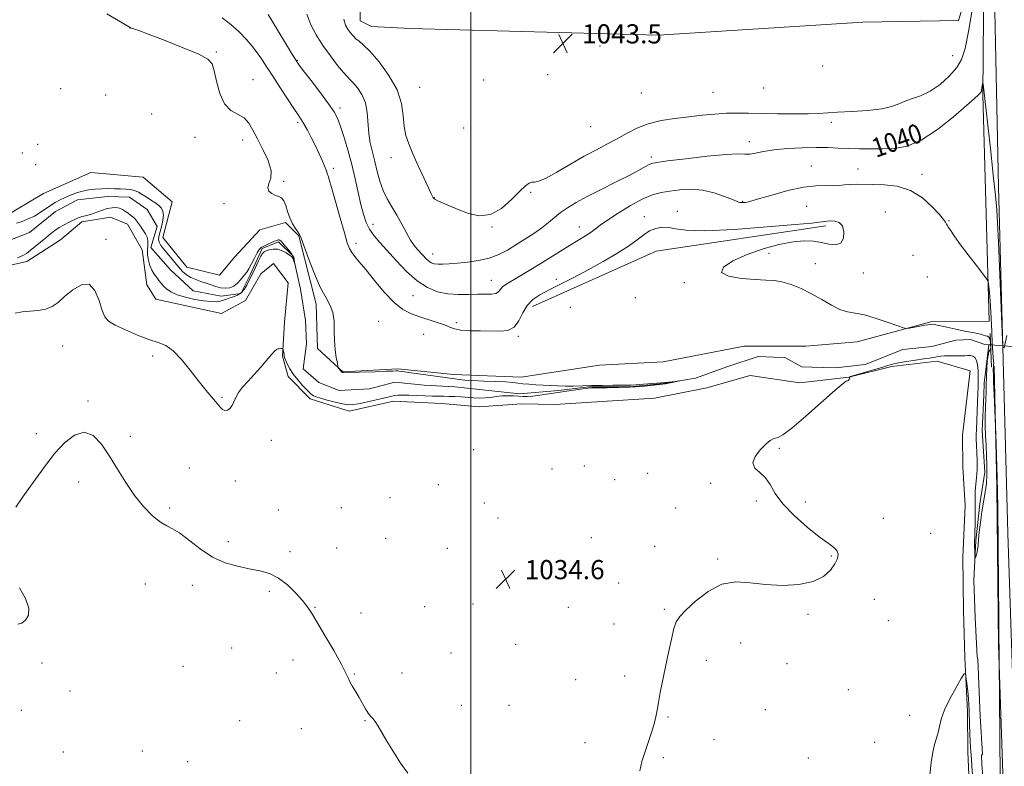
# Model space of a CAD drawing. Extents: x 2059800 to 2062700, y 334800 to 337700.
# Drawn here: x 2060312 to 2060723, y 335111 to 335423 of the extents above; entities that cross this region are included whole.
import ezdxf
from ezdxf.enums import TextEntityAlignment as Align

# ---------------------------------------------------------------- set-up
doc = ezdxf.new("R2010")
doc.units = 0
doc.header["$MEASUREMENT"] = 0
doc.linetypes.add('rvrstm', pattern=[117.1, 50, -3.9, 0.5, -3.9, 0.5, -3.9, 0.5, -3.9, 50])
for name, color, linetype, lineweight in [('32000', 7, 'Continuous', 0), ('CULVERT - HEADWALL', 44, 'Continuous', 13), ('DTM HARD BREAKLINE', 7, 'Continuous', 0), ('DTM SPOT ELEVATION', 2, 'Continuous', 13), ('INDEX CONTOUR', 41, 'Continuous', 13), ('INDEX CONTOUR LABEL', 244, 'Continuous', 0), ('INTERMEDIATE CONTOUR', 44, 'Continuous', 0), ('SPOT ELEVATION', 7, 'Continuous', 0), ('STREAM - RIVER SINGLE LINE', 142, 'rvrstm', 0), ('STREAM - RIVER SINGLE LINE UNDER ROAD', 9, 'Continuous', 0)]:
    doc.layers.add(name, color=color, linetype=linetype, lineweight=lineweight)
doc.styles.add('Style-ITALICS', font='ITALICS.shx')

# ---------------------------------------------------------------- blocks, each defined once
blk = doc.blocks.new('SPOT')
at = {"layer": 'SPOT ELEVATION'}
for p, q in [((-3.91, -3.91), (3.82, 3.81)), ((-1.65, 3.77), (1.72, -3.93))]:
    blk.add_line(p, q, dxfattribs=at)

msp = doc.modelspace()

# ---------------------------------------------------------------- linework, layer by layer
at = {"layer": '32000', "flags": 128}
msp.add_lwpolyline([(2060500, 335000), (2060500, 337500)], dxfattribs=at)
at = {"layer": 'CULVERT - HEADWALL'}
msp.add_polyline3d([(2060716.73, 335291.71, 1038.33), (2060717.22, 335277.68, 1038.33)], dxfattribs=at)
at = {"layer": 'DTM HARD BREAKLINE'}
for points in [[(2060762.43, 335784.39, 1051), (2060737.4, 335709.51, 1047.21), (2060720.6, 335615.09, 1044.09), (2060717.16, 335499.34, 1042.1), (2060720.15, 335352.81, 1040.43), (2060724.14, 335208.45, 1039.54), (2060728.91, 335062.31, 1039.8), (2060729.85, 335000, 1040.356)], [(2060474.79, 335418.84, 1042.9), (2060458.543, 335419.693, 1042.973), (2060453.914, 335422.104, 1043.009), (2060453.76, 335455.879, 1042.755), (2060455.493, 335460.439, 1042.791), (2060460.079, 335462.671, 1042.719), (2060602.75, 335458.406, 1043.009)], [(2060716.35, 335296.85, 1037.6), (2060713.62, 335391.28, 1039.83), (2060714.18, 335457.32, 1041.98), (2060703.45, 335422.26, 1043.14), (2060663.55, 335421.57, 1043.99)], [(2060474.79, 335418.84, 1042.9), (2060578.34, 335416.19, 1042.82), (2060663.55, 335421.57, 1043.99)], [(2060716.35, 335296.85, 1037.6), (2060691.91, 335296.54, 1036.12), (2060661.21, 335288.25, 1035.77), (2060639.77, 335286.47, 1035.25), (2060614.01, 335286.46, 1035.28), (2060580.23, 335279.94, 1035.76), (2060553.73, 335278.46, 1035.36), (2060520.99, 335273.48, 1034.37), (2060492.8, 335274.65, 1034.47), (2060469.54, 335277.05, 1034.27), (2060446.64, 335275.71, 1034.07), (2060436.1, 335285.43, 1033.69), (2060435.48, 335303.93, 1033.59), (2060428.29, 335332.42, 1033.94), (2060422.72, 335337.94, 1033.84), (2060412, 335334.96, 1033.78), (2060401.55, 335323.75, 1033.39), (2060395.14, 335316.06, 1032.97), (2060381.5, 335319.4, 1032.91), (2060371.55, 335331.75, 1032.79), (2060375.48, 335346.64, 1032.72), (2060363.39, 335356.87, 1033.23), (2060341.52, 335358.91, 1033.52), (2060321.76, 335350.08, 1033.28), (2060305, 335340.14, 1032.69)], [(2060297.95, 335317.97, 1032.13), (2060314.84, 335321.74, 1032.39), (2060328.81, 335330.81, 1032.62), (2060337.78, 335338.27, 1032.26), (2060349.68, 335340.22, 1032.78), (2060356.86, 335337.34, 1032.53), (2060362.93, 335326.54, 1032.81), (2060364.87, 335312.08, 1032.79), (2060368.68, 335306.05, 1032.87), (2060395.96, 335300.11, 1033.06), (2060406.03, 335305.52, 1033.13), (2060412.37, 335316.66, 1033.12), (2060417.74, 335320.9, 1032.91), (2060423.89, 335312.88, 1032.95), (2060422.3, 335296.45, 1033.52), (2060421.46, 335282.21, 1034.14), (2060423.79, 335273.76, 1034.58), (2060433.02, 335264.49, 1034.46), (2060449.22, 335259.32, 1034.72), (2060467.8, 335263.53, 1034.79), (2060487.98, 335262.6, 1034.69), (2060503.54, 335261.09, 1034.78), (2060521.23, 335262.37, 1035.59), (2060535.03, 335262.11, 1035.4), (2060576.65, 335264.8, 1035.48), (2060598.53, 335269.08, 1034.76), (2060616.6, 335274.24, 1034.81), (2060637.36, 335271.11, 1035), (2060657.7, 335273.56, 1035.99), (2060675.62, 335277.99, 1036.26), (2060694.56, 335280.22, 1036.39), (2060708.35, 335276.15, 1036.93), (2060705.13, 335249.29, 1037.49), (2060705.32, 335236.01, 1037.32), (2060706.3, 335220, 1037.51), (2060705.3, 335198.28, 1037.99), (2060705.61, 335176.26, 1037.71), (2060706.07, 335156.59, 1037.85), (2060707.19, 335133.98, 1038.43), (2060707.45, 335117.32, 1038.5), (2060709.53, 335069.17, 1038.85)], [(2060525.79, 335302.99, 1035.41), (2060577.32, 335326.01, 1034.9), (2060648.18, 335336.61, 1035.71)], [(2060723.807, 335000, 1039.144), (2060723.28, 335071.36, 1038.53), (2060720.13, 335161.79, 1037.92), (2060719.48, 335227.7, 1037.78), (2060718.43, 335278.05, 1038.27)]]:
    msp.add_polyline3d(points, dxfattribs=at)
at = {"layer": 'DTM SPOT ELEVATION'}
for p in [(2060357.787, 335419.178, 1033.989), (2060553.88, 335411.6, 1043.6), (2060393.896, 335409.169, 1034.098), (2060701.11, 335407.58, 1042.8), (2060427.69, 335405.69, 1038.1), (2060646.88, 335403.29, 1043.8), (2060532.03, 335399.66, 1043.6), (2060409.208, 335397.515, 1034.713), (2060505.34, 335397.39, 1043.5), (2060328.94, 335393.8, 1033.2), (2060347.71, 335391.19, 1032.7), (2060478.74, 335394.31, 1042.9), (2060571.11, 335391.98, 1043.3), (2060601.135, 335392.306, 1042.966), (2060622.244, 335394.102, 1043.292), (2060366.82, 335383.31, 1033.1), (2060445.51, 335385.7, 1038.4), (2060427.838, 335379.714, 1035.691), (2060650.44, 335379.72, 1041.6), (2060684.42, 335378.8, 1041.4), (2060497.02, 335377.38, 1043.6), (2060550.07, 335377.92, 1043.2), (2060319.38, 335370.55, 1033.1), (2060385, 335373.58, 1033.4), (2060404.82, 335372.4, 1033.5), (2060616.26, 335371.78, 1040.6), (2060312.87, 335366.92, 1032.8), (2060318.43, 335362.08, 1032.9), (2060466.672, 335365.025, 1041.39), (2060575.29, 335365.34, 1040.4), (2060442.65, 335360.56, 1036.3), (2060642.11, 335361.58, 1038.7), (2060661.6, 335360.25, 1038.8), (2060688.27, 335358.05, 1038.5), (2060422.01, 335355.18, 1034.1), (2060524.937, 335350.571, 1041.824), (2060397.131, 335345.866, 1033.808), (2060484.76, 335348.382, 1042.041), (2060613.42, 335346.84, 1038.1), (2060586.15, 335342.68, 1036.6), (2060640.18, 335344.72, 1037.1), (2060673.01, 335342.32, 1036.6), (2060459.21, 335337.25, 1038.7), (2060572.44, 335340.38, 1036.6), (2060699.51, 335338.82, 1038.1), (2060508.877, 335336.113, 1041.933), (2060545.31, 335336.13, 1038.7), (2060347.89, 335331.05, 1033.5), (2060452.16, 335329.29, 1036.4), (2060484.08, 335324.87, 1040.7), (2060624.44, 335325.18, 1036.3), (2060643.81, 335320.88, 1036.4), (2060684.47, 335324.38, 1036.9), (2060663.8, 335316.92, 1036.3), (2060508.578, 335313.88, 1038.784), (2060535.76, 335314.25, 1036.5), (2060589.07, 335312.85, 1035.9), (2060690.56, 335315.27, 1036.9), (2060475.9, 335307.43, 1037.1), (2060568.63, 335306.72, 1035.8), (2060541.5, 335302.6, 1035.7), (2060461.58, 335296.79, 1034.9), (2060494, 335296.28, 1036.3), (2060480.3, 335291.44, 1035.1), (2060519.8, 335290.54, 1035.8), (2060329.81, 335286.55, 1035.1), (2060367.243, 335282.381, 1034.351), (2060340.26, 335263.61, 1035.9), (2060396.233, 335265.09, 1033.845), (2060318.83, 335249.94, 1035.8), (2060357.95, 335248.87, 1035.8), (2060416.866, 335247.142, 1034.532), (2060501.23, 335243.24, 1035.2), (2060628.73, 335243.83, 1036.2), (2060382.56, 335235.6, 1035.3), (2060533.87, 335235.15, 1035.1), (2060547.33, 335236.5, 1035.4), (2060401.8, 335230.25, 1034.7), (2060560.04, 335230.78, 1035.4), (2060573.78, 335233.35, 1035.5), (2060336.43, 335229.8, 1036.3), (2060486.45, 335228.64, 1034.9), (2060600.09, 335229.27, 1035.8), (2060466.37, 335223.27, 1034.3), (2060374.43, 335218.94, 1035.8), (2060419.76, 335218.11, 1034.8), (2060445.99, 335219.09, 1034.3), (2060505.65, 335221.07, 1034.5), (2060585.47, 335218.92, 1035.4), (2060619.19, 335221.82, 1035.8), (2060639.62, 335221.47, 1036.3), (2060511.33, 335214.72, 1034.5), (2060672.13, 335214.63, 1036.5), (2060464.47, 335206.36, 1034.4), (2060550.36, 335206.65, 1034.8), (2060691.82, 335208.34, 1036.9), (2060398.94, 335204.91, 1035.5), (2060444.12, 335202.26, 1034.7), (2060490.27, 335202.16, 1034.6), (2060576.79, 335202.96, 1035.7), (2060424.59, 335200.69, 1035.5), (2060603.02, 335197.72, 1035.9), (2060650.39, 335198.95, 1035.9), (2060364.18, 335187.27, 1036.6), (2060383.84, 335186.77, 1036.6), (2060561.66, 335187.62, 1035.4), (2060416, 335184.25, 1036.4), (2060435.03, 335177.6, 1035.9), (2060480.78, 335177.81, 1034.6), (2060500.89, 335178.89, 1034.6), (2060540.66, 335177.5, 1034.9), (2060580.71, 335176.76, 1035.9), (2060668.33, 335180.83, 1036.6), (2060454.23, 335175.17, 1035.2), (2060640.75, 335174.56, 1036.1), (2060559.76, 335170.65, 1035.4), (2060674.24, 335172.03, 1036.7), (2060400.3, 335160.54, 1036.5), (2060518.77, 335162.05, 1035.2), (2060612.56, 335162.6, 1036.4), (2060491.77, 335158.47, 1034.8), (2060321.18, 335154.28, 1036.4), (2060380.02, 335152.98, 1036.6), (2060425.84, 335155.54, 1036.7), (2060598.3, 335155.46, 1036.3), (2060631.97, 335154.02, 1036.4), (2060418.89, 335150.15, 1036.9), (2060451.4, 335149.69, 1035.9), (2060471.3, 335150.2, 1035.1), (2060564.24, 335148.96, 1035.7), (2060543.75, 335147.38, 1035.4), (2060332.88, 335142.62, 1036.6), (2060657.58, 335143.22, 1036.8), (2060496.12, 335136.62, 1035.1), (2060515.94, 335136.64, 1035.1), (2060312.57, 335134.53, 1036.7), (2060582.26, 335131.84, 1036.1), (2060622.96, 335134.81, 1036.6), (2060683.18, 335132.5, 1037.5), (2060403.6, 335130.24, 1036.8), (2060455.9, 335130.31, 1036.1), (2060429.32, 335126.96, 1036.8), (2060547.64, 335121.08, 1035.4), (2060601.46, 335122.42, 1036.5), (2060668.47, 335121.3, 1037.2), (2060330.04, 335117.28, 1036.9), (2060362.98, 335117.62, 1036.8), (2060381.96, 335113.19, 1036.9), (2060580.35, 335114.8, 1036.2), (2060640.82, 335114.71, 1036.8)]:
    msp.add_point(p, dxfattribs=at)
at = {"layer": 'INDEX CONTOUR'}
msp.add_polyline3d([(2060431.668, 335424.837, 1040), (2060433.231, 335420.492, 1040), (2060435.523, 335416.194, 1040), (2060438.345, 335411.858, 1040), (2060441.462, 335407.5, 1040), (2060444.475, 335403.539, 1040), (2060446.937, 335400.498, 1040), (2060448.568, 335398.68, 1040), (2060449.744, 335397.522, 1040), (2060451.005, 335396.245, 1040), (2060452.719, 335394.217, 1040), (2060454.559, 335391.394, 1040), (2060456.034, 335387.879, 1040), (2060456.802, 335383.812, 1040), (2060457.462, 335375.185, 1040), (2060458.109, 335371.175, 1040), (2060459.014, 335367.323, 1040), (2060460.016, 335363.422, 1040), (2060461.007, 335359.338, 1040), (2060462.091, 335355.236, 1040), (2060463.42, 335351.346, 1040), (2060465.107, 335347.822, 1040), (2060467.057, 335344.475, 1040), (2060469.133, 335341.034, 1040), (2060471.204, 335337.347, 1040), (2060473.166, 335333.742, 1040), (2060474.923, 335330.664, 1040), (2060476.411, 335328.428, 1040), (2060477.702, 335326.825, 1040), (2060480.088, 335324.213, 1040), (2060481.267, 335322.992, 1040), (2060482.417, 335321.971, 1040), (2060483.55, 335321.249, 1040), (2060484.807, 335320.809, 1040), (2060486.359, 335320.603, 1040), (2060488.374, 335320.589, 1040), (2060491.008, 335320.741, 1040), (2060494.412, 335321.034, 1040), (2060498.624, 335321.471, 1040), (2060503.231, 335322.145, 1040), (2060507.708, 335323.175, 1040), (2060511.666, 335324.644, 1040), (2060515.278, 335326.499, 1040), (2060518.853, 335328.654, 1040), (2060522.599, 335331.015, 1040), (2060526.304, 335333.451, 1040), (2060529.652, 335335.828, 1040), (2060532.442, 335338.041, 1040), (2060534.919, 335340.125, 1040), (2060537.446, 335342.147, 1040), (2060540.37, 335344.189, 1040), (2060544.001, 335346.389, 1040), (2060548.635, 335348.903, 1040), (2060554.355, 335351.794, 1040), (2060560.394, 335354.774, 1040), (2060565.77, 335357.464, 1040), (2060569.724, 335359.56, 1040), (2060574.105, 335362.045, 1040), (2060575.418, 335362.622, 1040), (2060577.593, 335363.058, 1040), (2060582.078, 335363.658, 1040), (2060589.681, 335364.612, 1040), (2060598.628, 335365.654, 1040), (2060606.498, 335366.402, 1040), (2060611.498, 335366.602, 1040), (2060614.353, 335366.514, 1040), (2060616.413, 335366.525, 1040), (2060618.852, 335366.923, 1040), (2060622.127, 335367.585, 1040), (2060626.519, 335368.29, 1040), (2060632.12, 335368.85, 1040), (2060638.265, 335369.205, 1040), (2060644.103, 335369.333, 1040), (2060649.012, 335369.235, 1040), (2060653.309, 335369.019, 1040), (2060657.541, 335368.817, 1040), (2060662.129, 335368.731, 1040), (2060666.995, 335368.735, 1040), (2060671.937, 335368.771, 1040), (2060676.852, 335368.921, 1040), (2060682.052, 335369.836, 1040), (2060687.951, 335372.313, 1040), (2060694.7, 335376.761, 1040), (2060701.387, 335382.079, 1040), (2060706.836, 335386.785, 1040), (2060710.186, 335389.749, 1040), (2060711.842, 335391.255, 1040), (2060712.529, 335391.942, 1040), (2060712.86, 335392.37, 1040), (2060713.038, 335392.788, 1040), (2060713.16, 335393.368, 1040), (2060713.57, 335395.897, 1040), (2060713.647, 335396.223, 1040), (2060713.751, 335395.683, 1040), (2060716.927, 335367.554, 1040), (2060718.028, 335357.675, 1040), (2060718.928, 335349.256, 1040), (2060719.472, 335343.348, 1040), (2060719.806, 335337.843, 1040), (2060720.147, 335329.847, 1040), (2060721.699, 335292.207, 1040), (2060722.025, 335286.063, 1040), (2060722.535, 335285.726, 1040), (2060723.668, 335290.907, 1040)], dxfattribs=at)
at = {"layer": 'INTERMEDIATE CONTOUR'}
for points in [[(2060447.042, 335422.725, 1042), (2060447.755, 335420.267, 1042), (2060448.693, 335418.668, 1042), (2060449.758, 335417.198, 1042), (2060450.904, 335415.808, 1042), (2060452.098, 335414.621, 1042), (2060453.391, 335413.608, 1042), (2060455.163, 335412.138, 1042), (2060457.875, 335409.427, 1042), (2060461.731, 335404.963, 1042), (2060465.897, 335399.304, 1042), (2060469.282, 335393.278, 1042), (2060471.104, 335387.593, 1042), (2060471.825, 335382.486, 1042), (2060472.222, 335378.074, 1042), (2060472.946, 335374.344, 1042), (2060474.157, 335370.764, 1042), (2060475.894, 335366.671, 1042), (2060478.109, 335361.687, 1042), (2060480.412, 335356.58, 1042), (2060482.33, 335352.4, 1042), (2060483.51, 335349.919, 1042), (2060484.098, 335348.78, 1042), (2060484.358, 335348.346, 1042), (2060484.573, 335348.06, 1042), (2060485.077, 335347.695, 1042), (2060486.22, 335347.104, 1042), (2060488.269, 335346.172, 1042), (2060491.173, 335344.917, 1042), (2060494.8, 335343.389, 1042), (2060499.002, 335341.773, 1042), (2060503.57, 335340.801, 1042), (2060508.281, 335341.34, 1042), (2060512.892, 335343.899, 1042), (2060517.067, 335347.554, 1042), (2060520.454, 335351.02, 1042), (2060522.812, 335353.287, 1042), (2060524.373, 335354.441, 1042), (2060525.48, 335354.84, 1042), (2060526.541, 335354.891, 1042), (2060528.204, 335355.198, 1042), (2060531.175, 335356.415, 1042), (2060535.877, 335358.957, 1042), (2060541.606, 335362.284, 1042), (2060547.372, 335365.617, 1042), (2060552.404, 335368.361, 1042), (2060556.801, 335370.655, 1042), (2060560.883, 335372.821, 1042), (2060564.954, 335375.085, 1042), (2060569.261, 335377.279, 1042), (2060574.037, 335379.139, 1042), (2060579.421, 335380.475, 1042), (2060585.18, 335381.399, 1042), (2060590.986, 335382.098, 1042), (2060596.559, 335382.713, 1042), (2060601.803, 335383.219, 1042), (2060606.671, 335383.541, 1042), (2060611.217, 335383.634, 1042), (2060615.937, 335383.567, 1042), (2060621.429, 335383.433, 1042), (2060628.001, 335383.321, 1042), (2060634.809, 335383.268, 1042), (2060640.71, 335383.312, 1042), (2060644.991, 335383.472, 1042), (2060652.997, 335384.011, 1042), (2060659.028, 335384.33, 1042), (2060665.718, 335384.759, 1042), (2060671.586, 335385.401, 1042), (2060675.576, 335386.318, 1042), (2060678.308, 335387.398, 1042), (2060680.825, 335388.482, 1042), (2060683.954, 335389.508, 1042), (2060687.668, 335390.793, 1042), (2060691.726, 335392.739, 1042), (2060695.856, 335395.606, 1042), (2060699.668, 335399.05, 1042), (2060702.741, 335402.58, 1042), (2060704.817, 335406.036, 1042), (2060706.29, 335410.581, 1042), (2060707.714, 335417.711, 1042), (2060709.482, 335428.167, 1042)], [(2060348.216, 335424.965, 1034), (2060357.9, 335419.275, 1034), (2060358.074, 335419.208, 1034), (2060359.428, 335418.765, 1034), (2060361.584, 335418, 1034), (2060365.815, 335416.423, 1034), (2060372.49, 335413.861, 1034), (2060380.062, 335410.86, 1034), (2060386.504, 335408.143, 1034), (2060390.317, 335406.153, 1034), (2060392.101, 335404.198, 1034), (2060392.981, 335401.306, 1034), (2060393.929, 335396.882, 1034), (2060395.289, 335391.846, 1034), (2060397.254, 335387.5, 1034), (2060399.894, 335384.77, 1034), (2060405.442, 335381.599, 1034), (2060407.46, 335379.471, 1034), (2060409.159, 335376.559, 1034), (2060411.011, 335372.846, 1034), (2060413.284, 335368.429, 1034), (2060415.429, 335363.836, 1034), (2060416.69, 335359.71, 1034), (2060416.601, 335356.54, 1034), (2060415.829, 335354.216, 1034), (2060415.331, 335352.479, 1034), (2060415.82, 335351.109, 1034), (2060417.054, 335350.061, 1034), (2060418.55, 335349.331, 1034), (2060419.907, 335348.842, 1034), (2060421.055, 335348.235, 1034), (2060422.005, 335347.079, 1034), (2060422.795, 335345.085, 1034), (2060423.572, 335342.544, 1034), (2060424.501, 335339.888, 1034), (2060425.678, 335337.494, 1034), (2060426.908, 335335.516, 1034), (2060427.918, 335334.049, 1034), (2060428.564, 335332.995, 1034), (2060429.208, 335331.46, 1034), (2060430.343, 335328.357, 1034), (2060432.301, 335323.04, 1034), (2060434.791, 335316.648, 1034), (2060437.363, 335310.76, 1034), (2060439.62, 335306.533, 1034), (2060441.383, 335303.423, 1034), (2060442.523, 335300.459, 1034), (2060442.994, 335296.893, 1034), (2060443.08, 335292.87, 1034), (2060443.143, 335288.76, 1034), (2060443.457, 335284.919, 1034), (2060443.925, 335281.665, 1034), (2060444.353, 335279.307, 1034), (2060444.605, 335278.024, 1034), (2060444.759, 335277.469, 1034), (2060444.946, 335277.169, 1034), (2060445.645, 335276.256, 1034), (2060446.004, 335275.828, 1034), (2060446.265, 335275.577, 1034), (2060446.448, 335275.471, 1034), (2060446.596, 335275.444, 1034), (2060446.87, 335275.443, 1034), (2060460.199, 335275.799, 1034), (2060464.766, 335275.951, 1034), (2060467.525, 335276.082, 1034), (2060468.862, 335276.165, 1034), (2060469.537, 335276.173, 1034), (2060470.269, 335276.078, 1034), (2060471.64, 335275.846, 1034), (2060474.188, 335275.447, 1034), (2060478.184, 335274.872, 1034), (2060493.388, 335272.766, 1034), (2060495.181, 335272.528, 1034), (2060497.584, 335272.284, 1034), (2060500.964, 335272.062, 1034), (2060505.461, 335271.875, 1034), (2060510.325, 335271.702, 1034), (2060514.583, 335271.512, 1034), (2060517.548, 335271.283, 1034), (2060521.707, 335270.786, 1034), (2060524.226, 335270.569, 1034), (2060527.152, 335270.373, 1034), (2060533.321, 335269.998, 1034), (2060536.394, 335269.847, 1034), (2060539.535, 335269.773, 1034), (2060542.829, 335269.799, 1034), (2060550.437, 335270.003, 1034), (2060554.913, 335270.093, 1034), (2060559.284, 335270.153, 1034), (2060565.188, 335270.2, 1034), (2060566.932, 335270.234, 1034), (2060568.991, 335270.338, 1034), (2060572.024, 335270.543, 1034), (2060575.692, 335270.828, 1034), (2060579.404, 335271.153, 1034), (2060582.65, 335271.481, 1034), (2060585.231, 335271.772, 1034), (2060587.941, 335272.099, 1034), (2060587.998, 335272.081, 1034), (2060587.248, 335271.918, 1034), (2060584.058, 335271.257, 1034), (2060582.451, 335270.942, 1034), (2060581.259, 335270.742, 1034), (2060580.036, 335270.587, 1034), (2060575.142, 335270.038, 1034), (2060571.163, 335269.653, 1034), (2060566.532, 335269.335, 1034), (2060561.615, 335269.168, 1034), (2060556.97, 335269.11, 1034), (2060553.204, 335269.093, 1034), (2060550.685, 335269.049, 1034), (2060548.816, 335268.923, 1034), (2060546.763, 335268.665, 1034), (2060543.885, 335268.24, 1034), (2060532.516, 335266.505, 1034), (2060528.897, 335265.993, 1034), (2060525.864, 335265.629, 1034), (2060523.59, 335265.462, 1034), (2060521.76, 335265.453, 1034), (2060519.937, 335265.544, 1034), (2060517.792, 335265.668, 1034), (2060515.407, 335265.744, 1034), (2060512.973, 335265.679, 1034), (2060510.634, 335265.422, 1034), (2060508.354, 335265.091, 1034), (2060506.053, 335264.838, 1034), (2060503.662, 335264.784, 1034), (2060501.173, 335264.886, 1034), (2060495.93, 335265.255, 1034), (2060493.327, 335265.413, 1034), (2060490.928, 335265.508, 1034), (2060488.791, 335265.528, 1034), (2060486.625, 335265.524, 1034), (2060484.049, 335265.566, 1034), (2060480.834, 335265.701, 1034), (2060477.363, 335265.872, 1034), (2060474.169, 335266.005, 1034), (2060471.664, 335266.032, 1034), (2060469.767, 335265.959, 1034), (2060468.275, 335265.808, 1034), (2060466.943, 335265.584, 1034), (2060465.375, 335265.236, 1034), (2060459.977, 335263.945, 1034), (2060456.436, 335263.129, 1034), (2060453.236, 335262.444, 1034), (2060450.866, 335262.054, 1034), (2060448.872, 335262.016, 1034), (2060446.562, 335262.355, 1034), (2060443.484, 335263.057, 1034), (2060440.143, 335263.935, 1034), (2060437.285, 335264.763, 1034), (2060435.463, 335265.367, 1034), (2060434.463, 335265.796, 1034), (2060433.876, 335266.157, 1034), (2060433.333, 335266.573, 1034), (2060432.597, 335267.236, 1034), (2060431.469, 335268.359, 1034), (2060429.836, 335270.08, 1034), (2060427.937, 335272.242, 1034), (2060426.1, 335274.617, 1034), (2060424.598, 335276.974, 1034), (2060423.481, 335279.087, 1034), (2060422.743, 335280.727, 1034), (2060422.36, 335281.756, 1034), (2060422.203, 335282.391, 1034), (2060422.125, 335282.94, 1034), (2060422.009, 335283.628, 1034), (2060421.746, 335284.956, 1034), (2060421.664, 335285.286, 1034), (2060421.538, 335285.409, 1034), (2060421.262, 335285.427, 1034), (2060420.766, 335285.426, 1034), (2060420.14, 335285.39, 1034), (2060419.515, 335285.287, 1034), (2060418.943, 335285.033, 1034), (2060418.181, 335284.357, 1034), (2060416.904, 335282.941, 1034), (2060412.391, 335277.67, 1034), (2060409.692, 335274.632, 1034), (2060407.106, 335271.866, 1034), (2060404.844, 335269.391, 1034), (2060403.092, 335267.133, 1034), (2060401.954, 335265.045, 1034), (2060401.189, 335263.186, 1034), (2060400.473, 335261.642, 1034), (2060399.556, 335260.497, 1034), (2060398.5, 335259.821, 1034), (2060397.439, 335259.681, 1034), (2060396.484, 335260.093, 1034), (2060395.649, 335260.859, 1034), (2060394.268, 335262.531, 1034), (2060393.519, 335263.411, 1034), (2060390.999, 335266.294, 1034), (2060388.956, 335268.726, 1034), (2060386.278, 335272.092, 1034), (2060382.963, 335276.398, 1034), (2060379.35, 335280.868, 1034), (2060375.856, 335284.53, 1034), (2060372.732, 335286.719, 1034), (2060369.553, 335287.993, 1034), (2060365.728, 335289.222, 1034), (2060360.933, 335291.047, 1034), (2060355.911, 335293.21, 1034), (2060351.67, 335295.229, 1034), (2060348.944, 335296.835, 1034), (2060347.343, 335298.611, 1034), (2060346.207, 335301.358, 1034), (2060344.942, 335305.456, 1034), (2060343.226, 335309.645, 1034), (2060340.805, 335312.244, 1034), (2060337.568, 335312.073, 1034), (2060333.962, 335309.931, 1034), (2060330.573, 335307.117, 1034), (2060327.809, 335304.712, 1034), (2060325.356, 335302.939, 1034), (2060322.72, 335301.805, 1034), (2060319.559, 335301.262, 1034), (2060316.131, 335301.03, 1034), (2060312.843, 335300.774, 1034), (2060309.89, 335300.237, 1034)], [(2060396.285, 335423.361, 1036), (2060399.905, 335420.51, 1036), (2060403.327, 335417.452, 1036), (2060406.311, 335414.429, 1036), (2060408.864, 335411.495, 1036), (2060411.051, 335408.659, 1036), (2060412.986, 335405.861, 1036), (2060414.976, 335402.775, 1036), (2060417.374, 335399.005, 1036), (2060420.373, 335394.376, 1036), (2060423.527, 335389.582, 1036), (2060426.227, 335385.533, 1036), (2060428.047, 335382.852, 1036), (2060429.288, 335380.989, 1036), (2060430.431, 335379.105, 1036), (2060431.852, 335376.548, 1036), (2060433.491, 335373.426, 1036), (2060435.184, 335370.034, 1036), (2060436.772, 335366.668, 1036), (2060438.133, 335363.619, 1036), (2060439.152, 335361.184, 1036), (2060439.762, 335359.561, 1036), (2060440.256, 335358.003, 1036), (2060440.474, 335357.425, 1036), (2060440.962, 335355.96, 1036), (2060441.966, 335352.589, 1036), (2060443.611, 335346.762, 1036), (2060445.543, 335339.837, 1036), (2060447.288, 335333.643, 1036), (2060448.508, 335329.559, 1036), (2060449.414, 335327.149, 1036), (2060450.349, 335325.524, 1036), (2060451.638, 335323.865, 1036), (2060453.517, 335321.639, 1036), (2060456.202, 335318.381, 1036), (2060459.787, 335313.881, 1036), (2060463.886, 335308.941, 1036), (2060467.992, 335304.616, 1036), (2060471.728, 335301.694, 1036), (2060475.231, 335299.882, 1036), (2060478.766, 335298.621, 1036), (2060486.061, 335296.32, 1036), (2060489.071, 335295.275, 1036), (2060491.282, 335294.367, 1036), (2060493.286, 335293.641, 1036), (2060495.878, 335293.14, 1036), (2060499.606, 335292.884, 1036), (2060504.03, 335292.776, 1036), (2060512.332, 335292.634, 1036), (2060515.533, 335293.011, 1036), (2060518.075, 335294.358, 1036), (2060520.034, 335296.982, 1036), (2060521.731, 335300.29, 1036), (2060523.559, 335303.461, 1036), (2060525.87, 335305.895, 1036), (2060528.865, 335307.865, 1036), (2060532.712, 335309.86, 1036), (2060537.503, 335312.275, 1036), (2060543.037, 335315.114, 1036), (2060549.039, 335318.287, 1036), (2060555.188, 335321.675, 1036), (2060560.977, 335325.052, 1036), (2060565.854, 335328.165, 1036), (2060569.455, 335330.803, 1036), (2060572.181, 335332.916, 1036), (2060574.623, 335334.495, 1036), (2060577.242, 335335.531, 1036), (2060579.986, 335336.018, 1036), (2060582.671, 335335.944, 1036), (2060585.451, 335335.387, 1036), (2060589.832, 335334.758, 1036), (2060597.652, 335334.555, 1036), (2060609.835, 335335.115, 1036), (2060623.626, 335336.133, 1036), (2060635.348, 335337.146, 1036), (2060642.262, 335337.793, 1036), (2060645.361, 335338.129, 1036), (2060646.574, 335338.315, 1036), (2060647.53, 335338.476, 1036), (2060648.658, 335338.61, 1036), (2060650.091, 335338.681, 1036), (2060651.865, 335338.597, 1036), (2060653.66, 335338.032, 1036), (2060655.063, 335336.607, 1036), (2060655.719, 335334.162, 1036), (2060655.501, 335331.43, 1036), (2060654.341, 335329.366, 1036), (2060652.235, 335328.663, 1036), (2060649.443, 335328.964, 1036), (2060646.291, 335329.653, 1036), (2060642.974, 335330.187, 1036), (2060639.177, 335330.321, 1036), (2060634.455, 335329.887, 1036), (2060628.548, 335328.763, 1036), (2060621.94, 335327.008, 1036), (2060615.299, 335324.726, 1036), (2060609.396, 335322.074, 1036), (2060605.395, 335319.411, 1036), (2060604.561, 335317.147, 1036), (2060607.603, 335315.594, 1036), (2060613.008, 335314.672, 1036), (2060618.704, 335314.203, 1036), (2060623.102, 335313.989, 1036), (2060626.542, 335313.752, 1036), (2060629.843, 335313.197, 1036), (2060633.644, 335312.088, 1036), (2060637.86, 335310.439, 1036), (2060642.216, 335308.321, 1036), (2060646.469, 335305.878, 1036), (2060650.455, 335303.515, 1036), (2060654.028, 335301.709, 1036), (2060657.175, 335300.751, 1036), (2060660.383, 335300.201, 1036), (2060664.263, 335299.438, 1036), (2060669.138, 335298.032, 1036), (2060674.165, 335296.328, 1036), (2060678.209, 335294.864, 1036), (2060680.502, 335294.054, 1036), (2060681.732, 335293.826, 1036), (2060682.952, 335293.986, 1036), (2060687.306, 335294.782, 1036), (2060689.417, 335295.156, 1036), (2060690.77, 335295.378, 1036), (2060691.932, 335295.543, 1036), (2060692.378, 335295.581, 1036), (2060693.328, 335295.487, 1036), (2060695.298, 335295.11, 1036), (2060698.564, 335294.369, 1036), (2060702.433, 335293.471, 1036), (2060705.968, 335292.691, 1036), (2060708.464, 335292.231, 1036), (2060710.126, 335291.986, 1036), (2060711.391, 335291.777, 1036), (2060712.609, 335291.47, 1036), (2060714.772, 335290.808, 1036), (2060715.549, 335290.583, 1036), (2060716.123, 335290.234, 1036), (2060716.547, 335289.497, 1036), (2060716.849, 335288.225, 1036), (2060716.994, 335286.745, 1036), (2060716.931, 335285.5, 1036), (2060716.637, 335284.751, 1036), (2060716.218, 335284.007, 1036), (2060715.808, 335282.595, 1036), (2060715.515, 335280.074, 1036), (2060715.333, 335276.956, 1036), (2060715.225, 335273.986, 1036), (2060715.093, 335269.691, 1036), (2060714.995, 335267.413, 1036), (2060714.846, 335264.408, 1036), (2060714.694, 335260.825, 1036), (2060714.607, 335256.957, 1036), (2060714.634, 335253.043, 1036), (2060714.764, 335249.091, 1036), (2060714.97, 335245.05, 1036), (2060715.207, 335240.91, 1036), (2060715.38, 335236.791, 1036), (2060715.378, 335232.85, 1036), (2060715.117, 335229.169, 1036), (2060714.637, 335225.528, 1036), (2060713.292, 335217.318, 1036), (2060712.614, 335212.939, 1036), (2060712.091, 335208.983, 1036), (2060711.795, 335205.827, 1036), (2060711.634, 335203.409, 1036), (2060711.468, 335201.556, 1036), (2060711.198, 335200.124, 1036), (2060710.88, 335199.07, 1036), (2060710.61, 335198.377, 1036), (2060710.457, 335198.054, 1036), (2060710.395, 335198.21, 1036), (2060710.369, 335198.981, 1036), (2060710.24, 335205.264, 1036), (2060710.247, 335206.746, 1036), (2060710.293, 335208.884, 1036), (2060710.38, 335212.03, 1036), (2060710.468, 335215.675, 1036), (2060710.505, 335219.094, 1036), (2060710.432, 335223.957, 1036), (2060710.505, 335226.147, 1036), (2060710.749, 335228.719, 1036), (2060711.049, 335231.703, 1036), (2060711.252, 335235.044, 1036), (2060711.248, 335238.632, 1036), (2060711.111, 335242.137, 1036), (2060710.962, 335245.179, 1036), (2060710.899, 335247.524, 1036), (2060710.918, 335249.525, 1036), (2060710.993, 335251.684, 1036), (2060711.593, 335266.785, 1036), (2060711.676, 335269.156, 1036), (2060711.725, 335270.927, 1036), (2060711.738, 335272.435, 1036), (2060711.717, 335274.126, 1036), (2060711.647, 335276.289, 1036), (2060711.449, 335278.587, 1036), (2060711.033, 335280.527, 1036), (2060710.336, 335281.735, 1036), (2060709.437, 335282.321, 1036), (2060708.448, 335282.512, 1036), (2060707.424, 335282.513, 1036), (2060706.195, 335282.438, 1036), (2060704.532, 335282.377, 1036), (2060702.322, 335282.392, 1036), (2060699.898, 335282.433, 1036), (2060697.707, 335282.421, 1036), (2060696.082, 335282.3, 1036), (2060694.896, 335282.107, 1036), (2060693.91, 335281.898, 1036), (2060692.855, 335281.711, 1036), (2060691.355, 335281.488, 1036), (2060689.002, 335281.149, 1036), (2060685.6, 335280.646, 1036), (2060681.788, 335280.049, 1036), (2060678.415, 335279.459, 1036), (2060676.037, 335278.935, 1036), (2060674.056, 335278.363, 1036), (2060671.58, 335277.587, 1036), (2060668.038, 335276.526, 1036), (2060658.441, 335273.735, 1036), (2060658.306, 335273.67, 1036), (2060658.233, 335273.595, 1036), (2060658.145, 335273.472, 1036), (2060658.069, 335273.287, 1036), (2060657.955, 335272.755, 1036), (2060657.844, 335272.484, 1036), (2060657.654, 335272.258, 1036), (2060657.404, 335272.097, 1036), (2060657.128, 335272.011, 1036), (2060656.698, 335271.859, 1036), (2060655.334, 335270.874, 1036), (2060652.095, 335268.139, 1036), (2060639.863, 335257.316, 1036), (2060633.996, 335252.309, 1036), (2060630.246, 335249.481, 1036), (2060628.224, 335248.374, 1036), (2060627.107, 335248.089, 1036), (2060626.157, 335247.82, 1036), (2060624.977, 335247.132, 1036), (2060623.256, 335245.684, 1036), (2060620.903, 335243.295, 1036), (2060618.709, 335240.433, 1036), (2060617.689, 335237.726, 1036), (2060618.527, 335235.611, 1036), (2060620.595, 335233.744, 1036), (2060622.935, 335231.588, 1036), (2060624.895, 335228.707, 1036), (2060627.027, 335225.055, 1036), (2060630.184, 335220.687, 1036), (2060634.89, 335215.773, 1036), (2060640.331, 335210.939, 1036), (2060645.361, 335206.927, 1036), (2060649.065, 335204.256, 1036), (2060651.457, 335202.547, 1036), (2060652.785, 335201.199, 1036), (2060653.257, 335199.693, 1036), (2060652.949, 335197.864, 1036), (2060651.899, 335195.627, 1036), (2060650.079, 335192.997, 1036), (2060647.187, 335190.374, 1036), (2060642.853, 335188.254, 1036), (2060636.911, 335187.025, 1036), (2060630.012, 335186.656, 1036), (2060623.006, 335187.002, 1036), (2060616.559, 335187.782, 1036), (2060610.578, 335188.156, 1036), (2060604.78, 335187.143, 1036), (2060599.033, 335184.142, 1036), (2060593.808, 335180.091, 1036), (2060589.726, 335176.307, 1036), (2060587.195, 335173.699, 1036), (2060585.771, 335171.528, 1036), (2060584.797, 335168.646, 1036), (2060583.738, 335164.22, 1036), (2060582.554, 335158.67, 1036), (2060581.324, 335152.732, 1036), (2060579.08, 335142.01, 1036), (2060578.267, 335137.832, 1036), (2060577.731, 335134.638, 1036), (2060577.248, 335131.905, 1036), (2060576.531, 335128.95, 1036), (2060575.383, 335125.283, 1036), (2060572.572, 335117.052, 1036), (2060571.402, 335113.238, 1036), (2060570.558, 335109.406, 1036)], [(2060415.544, 335424.711, 1038), (2060417.028, 335422.276, 1038), (2060425.222, 335408.663, 1038), (2060426.849, 335406.005, 1038), (2060428.165, 335404.074, 1038), (2060430.138, 335401.452, 1038), (2060433.407, 335397.175, 1038), (2060437.274, 335392.082, 1038), (2060440.711, 335387.465, 1038), (2060442.962, 335384.207, 1038), (2060444.376, 335381.574, 1038), (2060445.572, 335378.419, 1038), (2060447.035, 335373.891, 1038), (2060448.694, 335368.288, 1038), (2060450.34, 335362.194, 1038), (2060451.804, 335356.147, 1038), (2060454.21, 335345.512, 1038), (2060455.251, 335341.421, 1038), (2060456.375, 335338.056, 1038), (2060457.779, 335335.167, 1038), (2060459.643, 335332.481, 1038), (2060462.082, 335329.624, 1038), (2060469.005, 335322.002, 1038), (2060473.269, 335317.584, 1038), (2060477.664, 335313.689, 1038), (2060481.946, 335310.898, 1038), (2060486.161, 335309.154, 1038), (2060490.432, 335308.237, 1038), (2060494.81, 335307.919, 1038), (2060499.074, 335307.948, 1038), (2060502.934, 335308.062, 1038), (2060506.144, 335308.081, 1038), (2060508.65, 335308.137, 1038), (2060510.443, 335308.444, 1038), (2060511.582, 335309.149, 1038), (2060513.292, 335311.192, 1038), (2060514.597, 335312.211, 1038), (2060516.41, 335313.294, 1038), (2060518.758, 335314.611, 1038), (2060521.658, 335316.295, 1038), (2060525.066, 335318.344, 1038), (2060528.922, 335320.72, 1038), (2060537.402, 335326.037, 1038), (2060541.437, 335328.537, 1038), (2060547.911, 335332.454, 1038), (2060550.242, 335333.963, 1038), (2060552.068, 335335.324, 1038), (2060554.058, 335336.874, 1038), (2060557.017, 335339.005, 1038), (2060561.457, 335341.923, 1038), (2060566.692, 335345.099, 1038), (2060571.744, 335347.813, 1038), (2060575.895, 335349.54, 1038), (2060579.488, 335350.498, 1038), (2060583.129, 335351.092, 1038), (2060587.288, 335351.609, 1038), (2060591.897, 335351.853, 1038), (2060596.751, 335351.509, 1038), (2060601.59, 335350.399, 1038), (2060605.931, 335348.906, 1038), (2060609.231, 335347.551, 1038), (2060611.141, 335346.735, 1038), (2060612.068, 335346.379, 1038), (2060612.607, 335346.288, 1038), (2060613.238, 335346.293, 1038), (2060613.958, 335346.341, 1038), (2060614.648, 335346.411, 1038), (2060615.362, 335346.529, 1038), (2060616.862, 335346.919, 1038), (2060620.087, 335347.855, 1038), (2060625.576, 335349.462, 1038), (2060632.287, 335351.286, 1038), (2060638.78, 335352.731, 1038), (2060643.925, 335353.362, 1038), (2060647.83, 335353.429, 1038), (2060650.912, 335353.35, 1038), (2060653.548, 335353.449, 1038), (2060655.951, 335353.67, 1038), (2060658.295, 335353.865, 1038), (2060660.784, 335353.923, 1038), (2060667.564, 335353.827, 1038), (2060672.424, 335353.726, 1038), (2060677.905, 335353.111, 1038), (2060683.418, 335351.404, 1038), (2060688.423, 335348.298, 1038), (2060692.575, 335344.576, 1038), (2060695.581, 335341.29, 1038), (2060697.274, 335339.241, 1038), (2060698.005, 335338.212, 1038), (2060698.448, 335337.362, 1038), (2060698.773, 335336.835, 1038), (2060699.365, 335335.912, 1038), (2060700.368, 335334.371, 1038), (2060701.967, 335332.031, 1038), (2060704.356, 335328.725, 1038), (2060707.563, 335324.479, 1038), (2060710.947, 335320.093, 1038), (2060713.697, 335316.561, 1038), (2060715.226, 335314.554, 1038), (2060715.831, 335313.445, 1038), (2060716.031, 335312.283, 1038), (2060716.251, 335310.27, 1038), (2060716.535, 335307.214, 1038), (2060716.833, 335303.075, 1038), (2060717.106, 335297.959, 1038), (2060717.355, 335292.55, 1038), (2060717.592, 335287.68, 1038), (2060717.822, 335284.006, 1038), (2060718.146, 335279.954, 1038), (2060718.186, 335279.148, 1038), (2060718.163, 335278.796, 1038), (2060718.118, 335278.591, 1038), (2060718.083, 335278.291, 1038), (2060718.01, 335276.28, 1038), (2060718.035, 335274.824, 1038), (2060718.142, 335271.567, 1038), (2060718.354, 335266.107, 1038), (2060719.184, 335246.137, 1038), (2060719.407, 335240.51, 1038), (2060719.679, 335231.69, 1038), (2060719.931, 335219.263, 1038), (2060720.112, 335203.444, 1038), (2060720.229, 335186.97, 1038), (2060720.313, 335173.205, 1038), (2060720.381, 335164.608, 1038), (2060720.438, 335160.02, 1038), (2060720.51, 335155.008, 1038), (2060720.72, 335123.8, 1038), (2060720.851, 335106.464, 1038)], [(2060310.52, 335337.71, 1032), (2060312.836, 335338.466, 1032), (2060315.382, 335339.47, 1032), (2060317.941, 335340.716, 1032), (2060320.337, 335342.173, 1032), (2060324.655, 335345.155, 1032), (2060326.657, 335346.398, 1032), (2060328.659, 335347.478, 1032), (2060330.759, 335348.478, 1032), (2060333.034, 335349.451, 1032), (2060335.465, 335350.348, 1032), (2060338.013, 335351.09, 1032), (2060340.639, 335351.616, 1032), (2060343.325, 335351.944, 1032), (2060346.053, 335352.107, 1032), (2060348.79, 335352.142, 1032), (2060351.439, 335352.098, 1032), (2060353.889, 335352.025, 1032), (2060356.055, 335351.945, 1032), (2060357.973, 335351.768, 1032), (2060359.706, 335351.375, 1032), (2060361.325, 335350.683, 1032), (2060362.929, 335349.748, 1032), (2060364.622, 335348.664, 1032), (2060366.456, 335347.514, 1032), (2060368.263, 335346.337, 1032), (2060369.822, 335345.162, 1032), (2060370.95, 335343.983, 1032), (2060371.613, 335342.662, 1032), (2060371.816, 335341.023, 1032), (2060371.592, 335338.971, 1032), (2060371.096, 335336.721, 1032), (2060370.03, 335332.741, 1032), (2060369.798, 335331.189, 1032), (2060369.975, 335329.794, 1032), (2060370.667, 335328.44, 1032), (2060371.791, 335327, 1032), (2060373.217, 335325.34, 1032), (2060374.821, 335323.392, 1032), (2060376.506, 335321.318, 1032), (2060378.181, 335319.341, 1032), (2060379.793, 335317.643, 1032), (2060381.433, 335316.241, 1032), (2060383.229, 335315.113, 1032), (2060385.265, 335314.221, 1032), (2060387.446, 335313.473, 1032), (2060389.628, 335312.761, 1032), (2060391.703, 335312.018, 1032), (2060393.693, 335311.329, 1032), (2060395.651, 335310.82, 1032), (2060397.605, 335310.61, 1032), (2060399.49, 335310.798, 1032), (2060401.213, 335311.48, 1032), (2060402.7, 335312.675, 1032), (2060403.945, 335314.102, 1032), (2060404.957, 335315.405, 1032), (2060405.775, 335316.366, 1032), (2060406.548, 335317.307, 1032), (2060407.448, 335318.687, 1032), (2060408.59, 335320.79, 1032), (2060409.824, 335323.197, 1032), (2060410.937, 335325.312, 1032), (2060411.801, 335326.697, 1032), (2060412.61, 335327.537, 1032), (2060413.642, 335328.176, 1032), (2060415.074, 335328.876, 1032), (2060416.669, 335329.588, 1032), (2060418.09, 335330.181, 1032), (2060419.078, 335330.553, 1032), (2060419.698, 335330.722, 1032), (2060420.095, 335330.73, 1032), (2060420.42, 335330.588, 1032), (2060420.858, 335330.177, 1032), (2060421.601, 335329.342, 1032), (2060422.75, 335328.019, 1032), (2060424.053, 335326.486, 1032), (2060425.166, 335325.113, 1032), (2060425.835, 335324.168, 1032), (2060426.15, 335323.52, 1032), (2060426.292, 335322.94, 1032), (2060426.406, 335322.262, 1032), (2060426.624, 335320.732, 1032), (2060426.601, 335320.736, 1032), (2060426.062, 335322.283, 1032), (2060425.82, 335322.909, 1032), (2060425.584, 335323.362, 1032), (2060425.18, 335323.788, 1032), (2060424.388, 335324.4, 1032), (2060423.062, 335325.312, 1032), (2060421.347, 335326.261, 1032), (2060419.463, 335326.888, 1032), (2060417.616, 335326.943, 1032), (2060415.966, 335326.601, 1032), (2060414.663, 335326.144, 1032), (2060413.781, 335325.745, 1032), (2060413.116, 335325.138, 1032), (2060412.39, 335323.946, 1032), (2060411.41, 335321.954, 1032), (2060409.31, 335317.415, 1032), (2060408.565, 335315.865, 1032), (2060406.52, 335311.828, 1032), (2060405.482, 335310.105, 1032), (2060404.194, 335308.622, 1032), (2060402.667, 335307.642, 1032), (2060401.044, 335307.032, 1032), (2060399.498, 335306.563, 1032), (2060398.145, 335306.06, 1032), (2060396.859, 335305.565, 1032), (2060395.457, 335305.18, 1032), (2060393.753, 335304.989, 1032), (2060391.544, 335305.036, 1032), (2060388.625, 335305.352, 1032), (2060384.936, 335305.956, 1032), (2060380.999, 335306.809, 1032), (2060377.482, 335307.857, 1032), (2060374.893, 335309.043, 1032), (2060373.105, 335310.29, 1032), (2060371.834, 335311.517, 1032), (2060370.819, 335312.672, 1032), (2060369.913, 335313.823, 1032), (2060368.996, 335315.072, 1032), (2060367.99, 335316.506, 1032), (2060366.988, 335318.164, 1032), (2060366.128, 335320.076, 1032), (2060365.523, 335322.231, 1032), (2060365.189, 335324.46, 1032), (2060365.117, 335326.555, 1032), (2060365.249, 335328.369, 1032), (2060365.342, 335329.998, 1032), (2060365.103, 335331.601, 1032), (2060364.339, 335333.284, 1032), (2060363.256, 335334.954, 1032), (2060362.164, 335336.468, 1032), (2060360.568, 335338.742, 1032), (2060359.851, 335339.608, 1032), (2060359.022, 335340.386, 1032), (2060358.075, 335341.125, 1032), (2060357.032, 335341.87, 1032), (2060355.909, 335342.644, 1032), (2060354.703, 335343.363, 1032), (2060353.404, 335343.918, 1032), (2060351.985, 335344.214, 1032), (2060350.344, 335344.191, 1032), (2060348.358, 335343.804, 1032), (2060345.987, 335343.059, 1032), (2060341.308, 335341.37, 1032), (2060339.64, 335340.873, 1032), (2060337.469, 335340.361, 1032), (2060336.6, 335340.057, 1032), (2060335.604, 335339.607, 1032), (2060332.472, 335338.088, 1032), (2060330.405, 335337.033, 1032), (2060328.355, 335335.861, 1032), (2060326.514, 335334.611, 1032), (2060324.734, 335333.227, 1032), (2060322.777, 335331.625, 1032), (2060320.507, 335329.784, 1032), (2060316.151, 335326.305, 1032), (2060314.61, 335325.128, 1032), (2060313.068, 335324.199, 1032), (2060310.874, 335323.24, 1032)], [(2060473.698, 335108.385, 1036), (2060470.76, 335112.491, 1036), (2060467.713, 335117.219, 1036), (2060464.982, 335121.73, 1036), (2060461.35, 335128.029, 1036), (2060460.166, 335129.895, 1036), (2060459.159, 335131.123, 1036), (2060458.212, 335132.121, 1036), (2060457.222, 335133.356, 1036), (2060456.106, 335135.176, 1036), (2060453.498, 335139.911, 1036), (2060452.062, 335142.338, 1036), (2060450.704, 335144.58, 1036), (2060449.607, 335146.513, 1036), (2060448.811, 335148.188, 1036), (2060447.806, 335150.357, 1036), (2060445.941, 335153.949, 1036), (2060442.831, 335159.481, 1036), (2060439.147, 335165.829, 1036), (2060435.826, 335171.454, 1036), (2060433.518, 335175.254, 1036), (2060431.75, 335177.864, 1036), (2060429.766, 335180.353, 1036), (2060426.99, 335183.494, 1036), (2060423.566, 335186.87, 1036), (2060419.819, 335189.765, 1036), (2060415.988, 335191.659, 1036), (2060411.974, 335192.808, 1036), (2060407.595, 335193.658, 1036), (2060402.733, 335194.645, 1036), (2060397.545, 335196.139, 1036), (2060392.251, 335198.498, 1036), (2060387.094, 335201.865, 1036), (2060378.512, 335208.546, 1036), (2060375.609, 335210.317, 1036), (2060373.189, 335211.493, 1036), (2060370.58, 335213.045, 1036), (2060367.291, 335215.744, 1036), (2060363.531, 335219.553, 1036), (2060359.688, 335224.233, 1036), (2060356.069, 335229.526, 1036), (2060352.647, 335235.092, 1036), (2060349.317, 335240.568, 1036), (2060345.967, 335245.513, 1036), (2060342.481, 335249.151, 1036), (2060338.737, 335250.626, 1036), (2060334.683, 335249.387, 1036), (2060330.529, 335246.116, 1036), (2060326.555, 335241.802, 1036), (2060322.959, 335237.272, 1036), (2060319.636, 335232.704, 1036), (2060316.398, 335228.117, 1036), (2060313.155, 335223.576, 1036), (2060310.182, 335219.332, 1036)], [(2060311.812, 335185.653, 1036), (2060314.28, 335181.157, 1036), (2060315.575, 335177.211, 1036), (2060315.436, 335174.213, 1036), (2060314.28, 335172.162, 1036), (2060312.693, 335170.967, 1036), (2060311.024, 335170.465, 1036)], [(2060709.451, 335106.016, 1038), (2060709.098, 335111.261, 1038), (2060708.878, 335114.215, 1038), (2060708.586, 335117.417, 1038), (2060708.452, 335119.152, 1038), (2060708.327, 335121.569, 1038), (2060708.211, 335124.899, 1038), (2060708.112, 335128.625, 1038), (2060707.971, 335134.673, 1038), (2060707.872, 335136.929, 1038), (2060707.672, 335139.448, 1038), (2060707.336, 335142.634, 1038), (2060706.947, 335145.952, 1038), (2060706.62, 335148.635, 1038), (2060706.373, 335150.01, 1038), (2060705.862, 335149.803, 1038), (2060704.648, 335147.835, 1038), (2060702.487, 335144.121, 1038), (2060699.917, 335139.451, 1038), (2060697.672, 335134.806, 1038), (2060696.287, 335130.962, 1038), (2060695.529, 335127.876, 1038), (2060694.968, 335125.298, 1038), (2060694.27, 335122.94, 1038), (2060693.481, 335120.367, 1038), (2060692.74, 335117.104, 1038), (2060692.143, 335112.807, 1038), (2060691.604, 335107.652, 1038)]]:
    msp.add_polyline3d(points, dxfattribs=at)
at = {"layer": 'STREAM - RIVER SINGLE LINE'}
for points in [[(2060708.48, 335289.23, 1035.09), (2060702.36, 335289.01, 1034.96), (2060692.34, 335286.3, 1034.92), (2060680.25, 335284.98, 1034.87), (2060664.6, 335278.75, 1034.8), (2060652.37, 335277.38, 1034.39), (2060642.279, 335277.637, 1039.09), (2060638.155, 335277.808, 1039.09), (2060631.051, 335281.732, 1039.09), (2060626.447, 335281.847, 1039.09), (2060619.93, 335282.08, 1034.04), (2060607.3, 335277.91, 1034.23), (2060593.83, 335273.03, 1034.04), (2060580.22, 335270.85, 1033.94), (2060566.19, 335269.44, 1033.87), (2060549.24, 335269.43, 1033.9), (2060536.68, 335267.97, 1033.75), (2060520.35, 335266.58, 1033.44), (2060508.77, 335267.75, 1033.25), (2060493.42, 335269.45, 1033.14), (2060480.58, 335270.12, 1032.83), (2060468.38, 335271.4, 1032.16), (2060457.81, 335268.7, 1032.16), (2060445.14, 335267.95, 1032.16), (2060436.58, 335271.29, 1032.52), (2060430.13, 335277, 1032.45), (2060431.53, 335287.42, 1032.31), (2060431.06, 335297.13, 1032.28), (2060428.95, 335310.26, 1032.21), (2060425.88, 335324.03, 1031.93), (2060419.86, 335329.91, 1031.74), (2060413, 335327.1, 1031.78), (2060408.01, 335316.14, 1031.74), (2060404.12, 335308.46, 1031.62), (2060395.88, 335307.25, 1031.47), (2060384.26, 335309.51, 1030.98), (2060374.78, 335318.26, 1030.98), (2060366.59, 335327.61, 1031.17), (2060369.15, 335336.27, 1031.19), (2060364.95, 335343.4, 1031.19), (2060357.58, 335348.59, 1031.19), (2060348.41, 335348.78, 1031.19), (2060335.97, 335347.46, 1031.19), (2060326.73, 335342.64, 1031.19), (2060315.89, 335333.83, 1031.14), (2060306.36, 335330.06, 1030.74)], [(2060716.093, 335287.033, 1035.12), (2060714.488, 335287.154, 1035.12), (2060708.48, 335289.23, 1035.09)], [(2060715.049, 335000, 1038.014), (2060715.645, 335011.476, 1037.994), (2060715.96, 335017.54, 1038), (2060715.82, 335036.76, 1038.03), (2060716.38, 335055.7, 1038.03), (2060716.49, 335072.6, 1036.72), (2060715.13, 335089.13, 1036.25), (2060713.29, 335112.06, 1036.2), (2060713.055, 335115.95, 1036.143), (2060713.48, 335116.375, 1036.143), (2060712.583, 335132.169, 1036.143), (2060711.506, 335155.86, 1036.143), (2060711.26, 335156.95, 1036.143), (2060710.4, 335173.28, 1036.46), (2060709.96, 335189.06, 1036.25), (2060710.76, 335205.25, 1035.79), (2060712.36, 335220.72, 1035.41), (2060714.55, 335233.94, 1035.39), (2060713.33, 335251.27, 1035.39), (2060714.13, 335266.01, 1035.34), (2060714.21, 335271.062, 1035.335), (2060716.093, 335287.033, 1035.12)], [(2060716.895, 335286.972, 1035.12), (2060716.093, 335287.033, 1035.12)]]:
    msp.add_polyline3d(points, dxfattribs=at)
at = {"layer": 'STREAM - RIVER SINGLE LINE UNDER ROAD'}
msp.add_polyline3d([(2060742.29, 335285.057, 1035.12), (2060716.895, 335286.972, 1035.12)], dxfattribs=at)

# ---------------------------------------------------------------- block references
at = {"layer": 'SPOT ELEVATION'}
for p in [(2060538.449, 335412.666, 1043.468), (2060514.529, 335189.263, 1034.649)]:
    msp.add_blockref('SPOT', p, dxfattribs=at)

# ---------------------------------------------------------------- texts
at = {"layer": 'INDEX CONTOUR LABEL', "style": 'Style-ITALICS', "width": 0.875}
msp.add_text('1040', height=8, rotation=19.3, dxfattribs=at).set_placement((2060667.774, 335368.741, 1040), align=Align.MIDDLE_LEFT)
at = {"layer": 'SPOT ELEVATION', "style": 'Style-ITALICS'}
for s, p in [('1043.5', (2060546.449, 335412.666, 1043.468)), ('1034.6', (2060522.529, 335189.263, 1034.649))]:
    msp.add_text(s, height=8, dxfattribs=at).set_placement(p)

doc.saveas('drawing.dxf')
